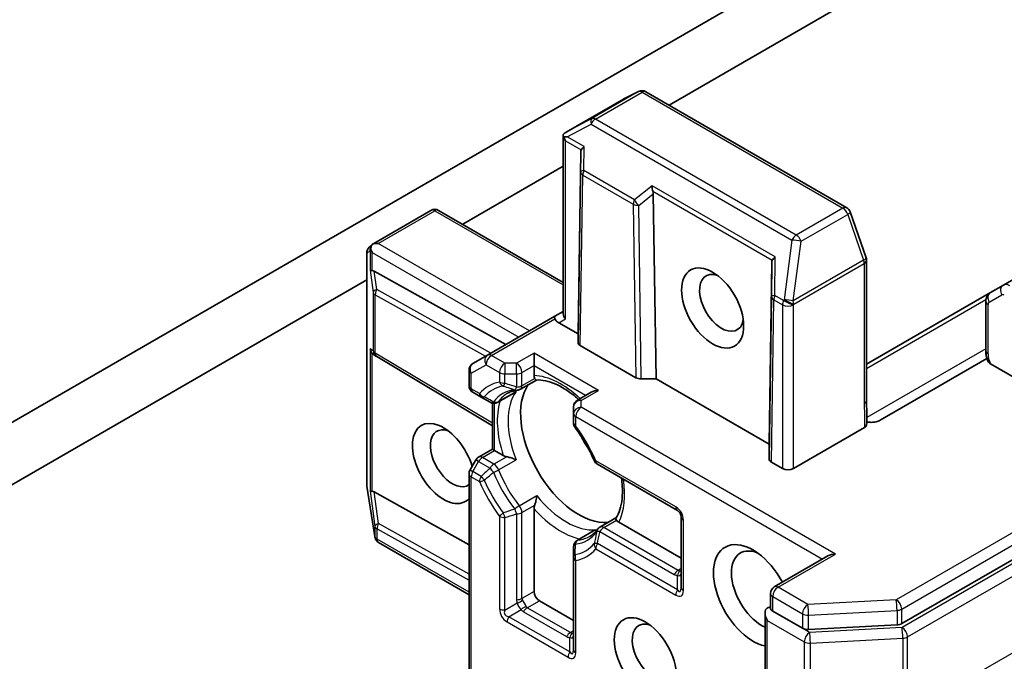
# Model space of a CAD drawing. Units: millimetres. Extents: x -1900 to 6948, y 36 to 1447.
# Drawn here: x -340 to -302, y 329 to 354 of the extents above; entities that cross this region are included whole.
import ezdxf

# ---------------------------------------------------------------- set-up
doc = ezdxf.new("R2010")
doc.units = ezdxf.units.MM
doc.header["$LTSCALE"] = 4.5
doc.layers.add('Visible (ISO)', color=7, linetype='Continuous', lineweight=35)
doc.layers.add('Visible Narrow (ISO)', color=7, linetype='Continuous', lineweight=25)

msp = doc.modelspace()

# ---------------------------------------------------------------- linework, layer by layer
at = {"layer": 'Visible (ISO)'}
for p, q in [((-232.7844, 383.5401), (-301.5859, 343.8175)), ((-305.5909, 330.4825), (-216.5515, 381.8894)), ((-310.0384, 356.0839), (-341.8582, 337.7127)), ((-314.7588, 350.9091), (-305.7189, 356.1282)), ((-315.9579, 351.4458), (-316.5365, 351.1565)), ((-307.7567, 346.8664), (-315.6738, 351.4373)), ((-316.5523, 351.148), (-318.8077, 349.8459)), ((-318.9297, 342.6841), (-318.9297, 349.7323)), ((-318.2387, 349.0634), (-318.3469, 341.8973)), ((-322.8906, 346.2142), (-318.9297, 348.501)), ((-315.3791, 347.4124), (-315.271, 340.1214)), ((-326.3996, 345.4627), (-324.1443, 346.7648)), ((-318.9297, 343.9274), (-323.8443, 346.7648)), ((-306.9972, 344.8975), (-307.6233, 346.7048)), ((-326.5743, 345.3091), (-326.4291, 345.4411)), ((-326.6725, 335.9454), (-326.6725, 345.0872)), ((-310.708, 344.7156), (-310.8162, 337.5494)), ((-306.9807, 339.2743), (-306.9807, 344.7993)), ((-321.1939, 341.4783), (-326.3748, 344.366)), ((-343.9027, 334.0828), (-326.6725, 344.0307)), ((-301.5859, 343.8175), (-302.0859, 343.5288)), ((-302.0859, 343.5288), (-306.9807, 340.7029)), ((-302.2774, 343.1775), (-302.2774, 341.2353)), ((-318.9297, 342.7855), (-319.2575, 342.5963)), ((-319.2575, 342.5963), (-321.9092, 341.0653)), ((-318.3469, 341.8973), (-319.1075, 342.3364)), ((-318.3469, 341.5608), (-318.3469, 341.8973)), ((-326.2898, 341.0078), (-326.3885, 341.0727)), ((-321.9092, 341.0653), (-322.492, 340.7288)), ((-320.0793, 341.142), (-320.0793, 340.6521)), ((-316.066, 340.1721), (-318.259, 341.4383)), ((-321.7228, 338.2796), (-326.2789, 341.001)), ((-302.231, 340.9222), (-306.4393, 338.4926)), ((-300.4924, 339.7948), (-302.0935, 340.7192)), ((-322.642, 339.8554), (-322.642, 340.469)), ((-320.0793, 340.2582), (-320.0793, 340.6521)), ((-320.6192, 339.7162), (-319.9884, 340.0804)), ((-315.271, 340.1214), (-315.8538, 340.1214)), ((-310.8162, 337.5494), (-315.271, 340.1214)), ((-322.492, 339.5956), (-322.1667, 339.4078)), ((-320.8757, 339.5682), (-321.5101, 339.2019)), ((-317.8337, 339.6006), (-318.3736, 339.2888)), ((-322.1667, 339.4078), (-321.8101, 339.2019)), ((-321.7228, 337.3552), (-321.7228, 339.1683)), ((-318.5236, 339.029), (-318.5236, 338.7643)), ((-318.5236, 338.7643), (-318.5236, 338.3887)), ((-307.0603, 338.2074), (-309.8616, 336.5901)), ((-322.2627, 337.0435), (-321.7228, 337.3552)), ((-321.7228, 337.3552), (-321.6349, 337.3045)), ((-321.2938, 337.1075), (-321.6349, 337.3045)), ((-310.8162, 336.968), (-310.8162, 337.5494)), ((-322.3725, 336.9337), (-322.6018, 336.5365)), ((-310.2859, 336.5901), (-310.7283, 336.8455)), ((-317.5847, 336.7624), (-314.431, 334.9416)), ((-322.642, 324.9853), (-322.642, 336.3865)), ((-326.3558, 333.9106), (-326.6689, 335.8987)), ((-326.3748, 335.6704), (-322.642, 333.5897)), ((-320.0793, 331.7523), (-320.0793, 335.004)), ((-317.4828, 334.2838), (-316.8519, 334.648)), ((-314.281, 333.0587), (-316.7435, 334.4804)), ((-314.281, 334.6818), (-314.281, 331.9057)), ((-317.7392, 334.1357), (-318.3736, 333.7695)), ((-326.3456, 333.8644), (-326.3507, 333.8852)), ((-322.642, 331.6199), (-326.2043, 333.6766)), ((-318.5236, 333.5097), (-318.5236, 333.0978)), ((-318.5236, 333.0978), (-318.5236, 329.4562)), ((-308.4999, 333.1503), (-310.6126, 331.9305)), ((-318.5236, 330.6092), (-319.8672, 331.3849)), ((-310.7626, 331.0884), (-310.7626, 331.6707)), ((-310.6748, 330.9766), (-309.5019, 330.2995)), ((-310.9748, 330.9049), (-310.9748, 327.7106)), ((-309.2626, 330.2495), (-305.7759, 330.4325))]:
    msp.add_line(p, q, dxfattribs=at)
for centre, start, end in [((-316.4023, 350.8882), 116.56438, 120), ((-315.8238, 351.1775), 60, 116.56438), ((-323.9943, 346.505), 60, 120), ((-307.9067, 346.6066), 19.10661, 60), ((-326.3725, 345.0872), 132.27186, 180), ((-307.2807, 344.7993), 0, 19.10661), ((-326.125, 341.2585), 236.68879, 239.15004), ((-322.342, 340.469), 120, 180), ((-322.342, 339.8554), 180, 240), ((-320.7692, 339.976), 275.81979, 300), ((-321.6601, 339.4617), 240, 300), ((-318.2236, 339.029), 120, 180), ((-318.2236, 338.3887), 180, 216.84747), ((-322.1127, 336.7837), 120, 150), ((-317.4347, 337.0222), 203.15253, 240), ((-322.342, 336.3865), 150, 180), ((-326.3725, 335.9454), 180, 188.94828), ((-314.581, 334.6818), 0, 60), ((-317.3328, 334.024), 120, 144.18021), ((-326.0595, 333.9573), 188.94828, 193.89789), ((-326.0543, 333.9364), 193.89789, 240), ((-318.2236, 333.5097), 120, 180), ((-310.4626, 331.6707), 120, 180)]:
    msp.add_arc(centre, 0.3, start, end, dxfattribs=at)
for centre, major_axis, ratio, start_param, end_param in [((-318.6457, 349.593), (-0.5017, -0.2781), 0.5227383, 4.7110275, 4.9857543), ((-318.6069, 349.6136), (-0.6126, 0.0107), 0.0782185, 4.9944545, 5.2288856), ((-318.6297, 349.6268), (-0.2121, 0.3674), 0.5773503, 1.1617263, 1.5707963), ((-317.9373, 349.227), (-0.2935, -0.1678), 0.4024987, 5.0848083, 5.7283094), ((-317.9422, 348.6583), (-0.2517, 0.518), 0.3026251, 0.2228992, 0.5400652), ((-315.2563, 347.6791), (0.0244, -0.3429), 0.4900103, 4.5342335, 5.1777346), ((-315.6756, 347.3497), (0.1456, 0.3229), 0.8001954, 5.2423911, 5.5595571), ((-326.2216, 345.219), (-0.4243, 0), 0.5773503, 4.712389, 5.2577076), ((-326.2376, 345.2098), (0.1774, -0.2429), 0.7530193, 3.0608166, 3.3008961), ((-326.2429, 345.205), (0.152, 0.3435), 0.7530193, 1.7256359, 1.9600671), ((-326.2429, 345.2313), (-0.2121, 0.3674), 0.5773503, 1.1617261, 1.5707963), ((-310.4115, 344.3104), (-0.2517, 0.518), 0.3026251, 0.2228992, 0.5400652), ((-310.4066, 344.8792), (-0.2935, -0.1678), 0.4024987, 5.0848083, 5.7283094), ((-326.2429, 344.4318), (0.3, 0.0201), 0.1137262, 3.2758667, 3.9193678), ((-326.1722, 343.9067), (-0.3227, 0.477), 0.3026251, 5.7431201, 6.0602861), ((-312.69, 343.122), (0.6148, -1.0648), 0.5773503, 2.5431851, 6.8815928), ((-318.6297, 342.6123), (-0.2772, 0.16), 0.7174389, 0.3926991, 1.1780972), ((-319.1075, 342.3364), (-0.15, 0.2598), 0.2391463, 0, 0.7853982), ((-318.8954, 342.4589), (-0.3639, 0.0975), 0.5176381, 0.3077399, 1.093138), ((-318.0468, 341.5608), (0.3, 0), 0.5773503, 3.1416673, 3.9271401), ((-326.2429, 341.336), (0.1509, -0.2798), 0.9268026, 4.3271705, 4.9706716), ((-326.1722, 341.2895), (0.3524, -0.0354), 0.8001954, 3.8652209, 4.1340538), ((-315.8538, 340.2946), (-0.3, 0), 0.5773503, 0.7855474, 1.5710202), ((-318.3115, 337.427), (-1.625, 2.8146), 0.5773503, 0.265163, 2.8764297), ((-317.5337, 339.4274), (0.4243, 0), 0.5773503, 1.5707963, 2.3561945), ((-323.6502, 336.7942), (-0.8648, 1.4978), 0.5773503, 4.3177822, 9.6084559), ((-323.2966, 336.9983), (0.6148, -1.0648), 0.5773503, 2.5431851, 6.3503007), ((-317.2155, 338.0597), (-0.85, 1.4722), 0.5773503, 1.40444, 1.7371527), ((-310.5162, 336.968), (0.3, 0), 0.5773503, 3.1416673, 3.9271401), ((-310.0737, 336.7125), (-0.3, 0), 0.5773503, 0.7853982, 2.3561945), ((-326.2429, 335.7361), (0.3, 0.0201), 0.1137262, 3.2758667, 3.9193678), ((-326.1722, 335.211), (-0.3227, 0.477), 0.3026251, 5.7431201, 6.0602861), ((-311.4526, 331.589), (-1.1, 1.9053), 0.5773503, 4.6558752, 8.9515794), ((-311.099, 331.7931), (-0.85, 1.4722), 0.5773503, 5.6357779, 8.7429389), ((-308.1999, 332.9771), (-0.4243, 0), 0.5773503, 4.712389, 5.4977871), ((-319.8672, 331.6298), (0.15, -0.2598), 0.5773503, 3.9269908, 5.4977871), ((-310.6748, 330.7317), (-0.2121, 0.3674), 0.5773503, 0, 1.5707963), ((-310.8869, 330.8542), (0.15, 0.2598), 0.5773503, 0.1595481, 0.7853982), ((-315.3417, 329.3436), (0.6148, -1.0648), 0.5773503, 2.5431851, 6.8815928), ((-309.2898, 330.422), (-0.3, 0), 0.5773503, 0.7853982, 1.6614562), ((-305.8031, 330.605), (-0.3, 0), 0.5773503, 1.6614562, 2.3561945)]:
    msp.add_ellipse(centre, major_axis=major_axis, ratio=ratio, start_param=start_param, end_param=end_param, dxfattribs=at)
for centre, major_axis in [((-313.0436, 342.9179), (0.8648, -1.4978)), ((-315.6952, 329.1395), (-0.8648, 1.4978))]:
    msp.add_ellipse(centre, major_axis=major_axis, ratio=0.5773503, dxfattribs=at)
for points, knots in [([(-318.9087, 349.6606), (-318.9109, 349.6646), (-318.913, 349.6686), (-318.9248, 349.6938), (-318.9297, 349.7145), (-318.9297, 349.7452), (-318.9267, 349.7594), (-318.9211, 349.7705)], [0.381031219, 0.381031219, 0.381031219, 0.381031219, 0.382741903, 0.382741903, 0.391761654, 0.391761654, 0.398553638, 0.398553638, 0.398553638, 0.398553638]), ([(-326.5219, 345.2651), (-326.5207, 345.2717), (-326.5194, 345.2783), (-326.5111, 345.3137), (-326.4979, 345.3474), (-326.4718, 345.3921), (-326.4571, 345.4121), (-326.4417, 345.4285)], [0.250886766, 0.250886766, 0.250886766, 0.250886766, 0.252877969, 0.252877969, 0.261958418, 0.261958418, 0.268388032, 0.268388032, 0.268388032, 0.268388032]), ([(-302.2774, 343.1775), (-302.2774, 343.1996), (-302.2759, 343.2225), (-302.2688, 343.2699), (-302.2632, 343.2944), (-302.2464, 343.3445), (-302.2351, 343.3702), (-302.2051, 343.4209), (-302.1863, 343.4459), (-302.1411, 343.4916), (-302.1147, 343.5122), (-302.0859, 343.5288)], [0, 0, 0, 0, 0.15707963, 0.15707963, 0.31415927, 0.31415927, 0.4712389, 0.4712389, 0.62831853, 0.62831853, 0.78539816, 0.78539816, 0.78539816, 0.78539816]), ([(-302.2006, 340.829), (-302.2103, 340.8555), (-302.2192, 340.8823), (-302.2352, 340.9361), (-302.2423, 340.9631), (-302.2547, 341.0173), (-302.2599, 341.0445), (-302.2685, 341.099), (-302.2718, 341.1263), (-302.2762, 341.1808), (-302.2774, 341.2081), (-302.2774, 341.2353)], [5.79205714, 5.79205714, 5.79205714, 5.79205714, 5.89028277, 5.89028277, 5.9885084, 5.9885084, 6.08673404, 6.08673404, 6.18495967, 6.18495967, 6.28318531, 6.28318531, 6.28318531, 6.28318531]), ([(-302.0935, 340.7192), (-302.1255, 340.7377), (-302.1574, 340.7631), (-302.1864, 340.7994), (-302.1948, 340.8142), (-302.2003, 340.829)], [0.057419138, 0.057419138, 0.057419138, 0.057419138, 0.070994747, 0.070994747, 0.078226275, 0.078226275, 0.078226275, 0.078226275]), ([(-320.0539, 340.1441), (-320.0569, 340.1495), (-320.0596, 340.1551), (-320.0727, 340.1866), (-320.0793, 340.2236), (-320.0793, 340.2582)], [0.125076059, 0.125076059, 0.125076059, 0.125076059, 0.127814785, 0.127814785, 0.140513066, 0.140513066, 0.140513066, 0.140513066]), ([(-319.9924, 340.0802), (-319.9966, 340.08), (-320.0013, 340.0814), (-320.0178, 340.091), (-320.0307, 340.1057), (-320.0475, 340.1328), (-320.0507, 340.1382), (-320.0539, 340.1441)], [0.015501113, 0.015501113, 0.015501113, 0.015501113, 0.023175232, 0.023175232, 0.04048552, 0.04048552, 0.044385084, 0.044385084, 0.044385084, 0.044385084]), ([(-319.9924, 340.0802), (-319.8798, 340.0861), (-319.7572, 340.0762), (-319.4963, 340.021), (-319.358, 339.9757), (-319.0727, 339.8489), (-318.9257, 339.7674), (-318.6306, 339.5705), (-318.4825, 339.4552), (-318.3339, 339.3219), (-318.3305, 339.3188), (-318.3271, 339.3157)], [1.07169869, 1.07169869, 1.07169869, 1.07169869, 1.26396064, 1.26396064, 1.45622259, 1.45622259, 1.64848453, 1.64848453, 1.84074648, 1.84074648, 1.84527463, 1.84527463, 1.84527463, 1.84527463]), ([(-321.1214, 339.5574), (-321.099, 339.5704), (-321.0761, 339.5823), (-321.0289, 339.6043), (-321.0047, 339.6143), (-320.9551, 339.6323), (-320.9297, 339.6404), (-320.8775, 339.6545), (-320.8507, 339.6606), (-320.7958, 339.6706), (-320.7676, 339.6746), (-320.7388, 339.6776)], [0.78539816, 0.78539816, 0.78539816, 0.78539816, 0.83612785, 0.83612785, 0.88685753, 0.88685753, 0.93758722, 0.93758722, 0.9883169, 0.9883169, 1.03904659, 1.03904659, 1.03904659, 1.03904659]), ([(-320.8757, 339.5682), (-320.8459, 339.5854), (-320.817, 339.6055), (-320.789, 339.6288), (-320.7881, 339.6296), (-320.7873, 339.6303)], [0.1012443087, 0.1012443087, 0.1012443087, 0.1012443087, 0.109993893, 0.109993893, 0.1102699567, 0.1102699567, 0.1102699567, 0.1102699567]), ([(-306.9807, 339.2743), (-306.9807, 339.2178), (-306.9789, 339.1604), (-306.974, 339.0421), (-306.9708, 338.9811), (-306.9656, 338.8548), (-306.9636, 338.7896), (-306.9623, 338.657), (-306.963, 338.5897), (-306.9667, 338.4562), (-306.9695, 338.39), (-306.9724, 338.3257)], [0, 0, 0, 0, 0.02305156, 0.02305156, 0.04610312, 0.04610312, 0.06915468, 0.06915468, 0.09220624, 0.09220624, 0.11525781, 0.11525781, 0.11525781, 0.11525781]), ([(-306.6973, 338.417), (-306.7306, 338.4138), (-306.7644, 338.4125), (-306.8504, 338.4137), (-306.9135, 338.4207), (-306.9678, 338.4318)], [-0.123721287, -0.123721287, -0.123721287, -0.123721287, -0.114425932, -0.114425932, -0.097912632, -0.097912632, -0.097912632, -0.097912632]), ([(-306.6973, 338.417), (-306.6627, 338.4203), (-306.6287, 338.4259), (-306.5426, 338.4453), (-306.4819, 338.468), (-306.4393, 338.4926)], [0.123721287, 0.123721287, 0.123721287, 0.123721287, 0.133369726, 0.133369726, 0.151444025, 0.151444025, 0.151444025, 0.151444025]), ([(-317.7106, 336.9042), (-317.7497, 336.9958), (-317.7914, 337.087), (-317.8793, 337.268), (-317.9256, 337.3578), (-318.0226, 337.5353), (-318.0732, 337.623), (-318.1785, 337.7957), (-318.2331, 337.8807), (-318.3458, 338.0474), (-318.404, 338.1291), (-318.4637, 338.2088)], [3.72192429, 3.72192429, 3.72192429, 3.72192429, 3.8039509, 3.8039509, 3.88597751, 3.88597751, 3.96800412, 3.96800412, 4.05003073, 4.05003073, 4.13205734, 4.13205734, 4.13205734, 4.13205734]), ([(-306.9724, 338.3257), (-306.9728, 338.3148), (-306.9751, 338.3039), (-306.9852, 338.277), (-306.9953, 338.2614), (-307.0228, 338.2324), (-307.0401, 338.2191), (-307.0603, 338.2074)], [0.029454785, 0.029454785, 0.029454785, 0.029454785, 0.035145835, 0.035145835, 0.043752672, 0.043752672, 0.05234509, 0.05234509, 0.05234509, 0.05234509]), ([(-321.1569, 337.0578), (-321.166, 337.0596), (-321.1749, 337.0617), (-321.222, 337.0736), (-321.2638, 337.0902), (-321.2938, 337.1075)], [0.125076059, 0.125076059, 0.125076059, 0.125076059, 0.127814785, 0.127814785, 0.140513066, 0.140513066, 0.140513066, 0.140513066]), ([(-320.7873, 336.9393), (-320.7881, 336.9397), (-320.789, 336.94), (-320.8487, 336.9663), (-320.9154, 336.9908), (-321.0326, 337.0277), (-321.0816, 337.0411), (-321.1369, 337.0536), (-321.1469, 337.0558), (-321.1569, 337.0578)], [-0.000337696, -0.000337696, -0.000337696, -0.000337696, 0, 0, 0.023175232, 0.023175232, 0.04048552, 0.04048552, 0.044385084, 0.044385084, 0.044385084, 0.044385084]), ([(-316.6373, 336.2154), (-316.6212, 336.1084), (-316.6098, 336.0036), (-316.5917, 335.7248), (-316.5946, 335.5568), (-316.6275, 335.2463), (-316.6574, 335.1039), (-316.7401, 334.8503), (-316.7928, 334.7392), (-316.8541, 334.6447)], [2.95329724, 2.95329724, 2.95329724, 2.95329724, 3.06390445, 3.06390445, 3.25616639, 3.25616639, 3.44842834, 3.44842834, 3.64069029, 3.64069029, 3.64069029, 3.64069029]), ([(-320.0539, 335.1474), (-320.0507, 335.157), (-320.0475, 335.1668), (-320.0307, 335.2209), (-320.0178, 335.2701), (-319.9911, 335.39), (-319.9791, 335.46), (-319.9719, 335.5249), (-319.9718, 335.5258), (-319.9717, 335.5267)], [0.073709419, 0.073709419, 0.073709419, 0.073709419, 0.076897284, 0.076897284, 0.091048315, 0.091048315, 0.109993893, 0.109993893, 0.110269957, 0.110269957, 0.110269957, 0.110269957]), ([(-320.0793, 335.004), (-320.0793, 335.0385), (-320.0727, 335.0831), (-320.0596, 335.1299), (-320.0569, 335.1385), (-320.0539, 335.1474)], [0.046570546, 0.046570546, 0.046570546, 0.046570546, 0.059268827, 0.059268827, 0.062007553, 0.062007553, 0.062007553, 0.062007553]), ([(-316.8296, 334.5595), (-316.8331, 334.5652), (-316.8362, 334.5706), (-316.8512, 334.5987), (-316.8575, 334.6173), (-316.8576, 334.6363), (-316.8565, 334.6411), (-316.8541, 334.6447)], [0.073709419, 0.073709419, 0.073709419, 0.073709419, 0.076897284, 0.076897284, 0.091048315, 0.091048315, 0.097321849, 0.097321849, 0.097321849, 0.097321849]), ([(-316.7435, 334.4804), (-316.7734, 334.4977), (-316.8022, 334.5219), (-316.8229, 334.5491), (-316.8264, 334.5542), (-316.8296, 334.5595)], [0.046570546, 0.046570546, 0.046570546, 0.046570546, 0.059268827, 0.059268827, 0.062007553, 0.062007553, 0.062007553, 0.062007553]), ([(-317.5761, 334.1996), (-317.593, 334.1761), (-317.6106, 334.1537), (-317.6467, 334.1112), (-317.6654, 334.091), (-317.7037, 334.0529), (-317.7234, 334.0348), (-317.7639, 334.0009), (-317.7846, 333.985), (-317.8272, 333.9551), (-317.849, 333.9412), (-317.8714, 333.9283)], [3.67334239, 3.67334239, 3.67334239, 3.67334239, 3.72407208, 3.72407208, 3.77480176, 3.77480176, 3.82553145, 3.82553145, 3.87626113, 3.87626113, 3.92699082, 3.92699082, 3.92699082, 3.92699082]), ([(-317.6413, 334.1812), (-317.6423, 334.1809), (-317.6434, 334.1805), (-317.6776, 334.1679), (-317.7095, 334.1529), (-317.7392, 334.1357)], [-0.000337696, -0.000337696, -0.000337696, -0.000337696, 0, 0, 0.010702954, 0.010702954, 0.010702954, 0.010702954]), ([(-310.6748, 330.9766), (-310.7016, 330.9921), (-310.7248, 331.012), (-310.7553, 331.0528), (-310.7626, 331.0735), (-310.7626, 331.0884)], [0.185147228, 0.185147228, 0.185147228, 0.185147228, 0.196528423, 0.196528423, 0.207909617, 0.207909617, 0.207909617, 0.207909617])]:
    msp.add_open_spline(points, degree=3, knots=knots, dxfattribs=at)
at = {"layer": 'Visible Narrow (ISO)'}
for p, q in [((-216.7637, 382.8284), (-305.8031, 331.4215)), ((-305.5909, 331.0541), (-216.5515, 382.461)), ((-216.2821, 381.8817), (-305.5775, 330.327)), ((-305.3654, 329.9595), (-216.07, 381.5143)), ((-216.07, 378.4932), (-305.3654, 326.9385)), ((-318.7904, 349.8557), (-316.547, 351.1509)), ((-315.9685, 351.4401), (-317.807, 350.3787)), ((-317.6622, 350.361), (-315.8238, 351.4224)), ((-316.547, 351.1509), (-315.9685, 351.4401)), ((-315.8238, 351.4224), (-307.9067, 346.8515)), ((-317.807, 350.3787), (-318.7904, 349.8557)), ((-318.7766, 349.6626), (-317.8319, 350.165)), ((-317.8319, 350.165), (-309.9149, 345.5941)), ((-309.7452, 345.7901), (-317.6622, 350.361)), ((-318.107, 349.276), (-318.7766, 349.6626)), ((-318.8418, 342.4898), (-318.8418, 349.5043)), ((-318.8418, 349.5043), (-318.2224, 349.1466)), ((-318.1151, 348.3281), (-318.107, 349.276)), ((-318.2387, 349.0634), (-318.2454, 348.2821)), ((-318.2454, 348.2821), (-318.3469, 341.5608)), ((-318.259, 341.4383), (-318.1576, 348.1567)), ((-318.1576, 348.1567), (-316.1674, 347.0076)), ((-316.1249, 347.1791), (-318.1151, 348.3281)), ((-315.426, 347.7281), (-316.1249, 347.1791)), ((-310.5763, 344.9282), (-315.426, 347.7281)), ((-315.9552, 346.9599), (-315.3791, 347.4124)), ((-315.3955, 347.5145), (-310.6917, 344.7988)), ((-316.1674, 347.0076), (-316.066, 340.1721)), ((-315.8538, 340.1214), (-315.9552, 346.9599)), ((-326.2216, 345.464), (-323.9943, 346.75)), ((-323.9943, 346.75), (-318.9297, 343.826)), ((-307.9067, 346.8515), (-309.7452, 345.7901)), ((-309.5555, 345.5451), (-307.717, 346.6066)), ((-307.717, 346.6066), (-307.0909, 344.7993)), ((-320.2561, 342.0198), (-326.2216, 345.464)), ((-309.9149, 345.5941), (-310.228, 343.2446)), ((-309.8685, 343.1956), (-309.5555, 345.5451)), ((-326.6695, 345.0627), (-326.5399, 345.1805)), ((-326.6695, 335.9209), (-326.6695, 345.0627)), ((-326.5399, 345.1805), (-326.5399, 344.4073)), ((-326.455, 344.3935), (-326.455, 345.1088)), ((-326.455, 345.1088), (-320.6803, 341.7748)), ((-310.708, 344.7156), (-310.7196, 343.3656)), ((-310.5893, 343.4116), (-310.5763, 344.9282)), ((-307.0909, 344.7993), (-309.8685, 343.1956)), ((-309.8461, 343.0731), (-307.0685, 344.6768)), ((-307.0685, 344.6768), (-307.0685, 339.1518)), ((-326.5399, 344.4073), (-326.422, 343.5321)), ((-326.2776, 343.6447), (-326.3748, 344.366)), ((-326.422, 343.5321), (-326.422, 341.234)), ((-326.3372, 343.4342), (-321.9967, 341.0148)), ((-326.3372, 341.1361), (-326.3372, 343.4342)), ((-321.7819, 341.1388), (-326.2776, 343.6447)), ((-310.2434, 343.2118), (-310.5893, 343.4116)), ((-302.1481, 343.1465), (-301.6481, 343.4352)), ((-310.7196, 343.3656), (-310.8162, 336.968)), ((-310.7283, 336.8455), (-310.6318, 343.2401)), ((-310.6318, 343.2401), (-310.2859, 343.0404)), ((-310.2859, 343.0404), (-310.2859, 336.5901)), ((-310.228, 343.2446), (-310.2434, 343.2118)), ((-309.8616, 343.0404), (-309.8461, 343.0731)), ((-309.8616, 336.5901), (-309.8616, 343.0404)), ((-306.9807, 340.5337), (-302.2713, 343.2527)), ((-302.1895, 341.1128), (-302.1895, 343.055)), ((-321.7592, 341.0505), (-319.2575, 342.4948)), ((-319.1075, 342.3364), (-318.8418, 342.4898)), ((-326.422, 341.234), (-326.5399, 341.3115)), ((-326.5399, 341.3115), (-326.5399, 335.7116)), ((-326.455, 335.6978), (-326.455, 341.1293)), ((-321.7228, 338.3799), (-326.3372, 341.1361)), ((-320.0793, 341.142), (-320.7692, 340.7437)), ((-317.5337, 339.6723), (-320.0793, 341.142)), ((-302.2774, 341.307), (-306.9632, 338.6016)), ((-322.5542, 340.3465), (-321.9713, 340.683)), ((-321.9713, 340.683), (-321.4399, 340.3763)), ((-321.2278, 340.7437), (-321.7592, 341.0505)), ((-320.7692, 340.7437), (-321.2278, 340.7437)), ((-321.2278, 340.7437), (-321.2278, 340.3255)), ((-320.7692, 340.3255), (-320.7692, 340.7437)), ((-322.5542, 339.733), (-322.5542, 340.3465)), ((-321.4399, 340.3763), (-321.4399, 340.0006)), ((-321.2278, 340.3255), (-320.7692, 340.3255)), ((-321.2278, 339.9499), (-321.2278, 340.3255)), ((-320.7692, 340.3255), (-320.7692, 339.8028)), ((-320.5571, 340.3763), (-320.0793, 340.6521)), ((-320.5571, 339.8535), (-320.5571, 340.3763)), ((-320.0793, 340.6521), (-318.0458, 339.4781)), ((-320.0539, 340.1441), (-320.5571, 339.8535)), ((-322.2289, 339.5452), (-322.5542, 339.733)), ((-320.7873, 339.6303), (-321.4772, 339.2319)), ((-318.2236, 339.274), (-317.5337, 339.6723)), ((-321.6349, 337.3045), (-321.6349, 339.1628)), ((-318.2236, 339.0092), (-318.2236, 339.274)), ((-308.1999, 333.222), (-318.2236, 339.0092)), ((-318.4358, 338.2662), (-318.4358, 338.6418)), ((-318.4358, 338.6418), (-308.712, 333.0278)), ((-322.1127, 337.0286), (-321.6349, 337.3045)), ((-322.492, 336.4731), (-322.2627, 336.8703)), ((-322.2627, 336.8703), (-322.3725, 336.9337)), ((-322.2627, 336.8703), (-321.8101, 336.6089)), ((-321.6601, 336.7673), (-322.1127, 337.0286)), ((-321.1569, 337.0578), (-321.6601, 336.7673)), ((-321.4772, 336.541), (-320.7873, 336.9393)), ((-314.4931, 335.0789), (-317.6469, 336.8997)), ((-322.6018, 336.5365), (-322.492, 336.4731)), ((-322.1667, 336.2853), (-322.492, 336.4731)), ((-322.5542, 324.9346), (-322.5542, 336.2641)), ((-322.5542, 336.2641), (-322.2289, 336.0762)), ((-326.3565, 333.9328), (-326.6695, 335.9209)), ((-326.5399, 335.7116), (-326.3513, 334.3114)), ((-326.2069, 334.424), (-326.3748, 335.6704)), ((-320.6617, 335.1284), (-319.9717, 335.5267)), ((-320.5571, 334.8569), (-320.0539, 335.1474)), ((-320.5571, 331.4764), (-320.5571, 334.8569)), ((-321.4399, 334.7098), (-321.4399, 331.0682)), ((-321.2278, 331.0175), (-321.2278, 334.6591)), ((-320.7692, 334.8062), (-320.7692, 331.4257)), ((-317.3328, 334.2689), (-316.8296, 334.5595)), ((-314.1931, 331.7832), (-314.1931, 334.5593)), ((-326.3513, 334.3114), (-326.3513, 333.9119)), ((-326.2665, 333.814), (-326.2665, 334.2134)), ((-326.2665, 334.2134), (-322.642, 332.1931)), ((-322.642, 332.4369), (-326.2069, 334.424)), ((-317.6413, 334.1812), (-318.3312, 333.7829)), ((-317.4828, 334.1106), (-314.5553, 332.4204)), ((-314.4053, 332.5787), (-317.3328, 334.2689)), ((-326.3513, 333.9119), (-326.3565, 333.9328)), ((-322.642, 331.7214), (-326.2665, 333.814)), ((-317.6469, 333.4308), (-314.4931, 331.61)), ((-314.431, 331.8191), (-317.5847, 333.6399)), ((-318.4358, 329.3337), (-318.4358, 332.9753)), ((-310.4626, 331.9156), (-308.1999, 333.222)), ((-314.281, 332.6505), (-314.4053, 332.5787)), ((-314.431, 331.8191), (-314.431, 332.382)), ((-320.0793, 331.7523), (-320.5571, 331.4764)), ((-309.2898, 331.2385), (-310.4626, 331.9156)), ((-320.345, 331.109), (-319.8672, 331.3849)), ((-310.6748, 330.9766), (-310.6748, 331.5482)), ((-310.6748, 331.5482), (-309.5019, 330.871)), ((-305.8031, 331.4215), (-309.2898, 331.2385)), ((-321.2278, 331.0175), (-320.7403, 331.2989)), ((-321.0778, 330.7577), (-320.5903, 331.0391)), ((-318.6479, 330.1292), (-320.345, 331.109)), ((-309.2626, 330.821), (-305.7759, 331.004)), ((-305.7759, 331.004), (-305.7759, 330.4325)), ((-305.5909, 330.4825), (-305.5909, 331.0541)), ((-318.6736, 329.3696), (-321.0778, 330.7577)), ((-320.495, 330.9507), (-318.7979, 329.9709)), ((-310.8869, 327.5882), (-310.8869, 330.6092)), ((-310.8869, 330.6092), (-309.4306, 329.7684)), ((-309.5019, 330.871), (-309.5019, 330.2995)), ((-309.2626, 330.2495), (-309.2626, 330.821)), ((-321.1399, 330.5486), (-318.7358, 329.1605)), ((-318.5236, 330.201), (-318.6479, 330.1292)), ((-309.2185, 330.1359), (-309.5019, 330.2995)), ((-305.5775, 330.327), (-309.2185, 330.1359)), ((-318.6736, 329.3696), (-318.6736, 329.9325)), ((-309.1913, 329.7184), (-305.5503, 329.9095)), ((-305.5503, 329.9095), (-305.5503, 326.8885)), ((-305.3654, 326.9385), (-305.3654, 329.9595)), ((-309.4306, 329.7684), (-309.4306, 326.7474)), ((-309.1913, 326.6974), (-309.1913, 329.7184))]:
    msp.add_line(p, q, dxfattribs=at)
for centre, start, end in [((-314.7931, 334.5593), 0, 60), ((-320.8399, 331.0682), 180, 240)]:
    msp.add_arc(centre, 0.6, start, end, dxfattribs=at)
for centre, major_axis, ratio, start_param, end_param in [((-316.4023, 350.8882), (-0.15, 0.2598), 0.5773503, 6.248538, 6.2831853), ((-316.4023, 350.8882), (-0.1342, 0.2683), 0.8160066, 0, 0.0489497), ((-315.8238, 351.1775), (-0.15, 0.2598), 0.5773503, 5.4977871, 6.248538), ((-315.8238, 351.1775), (-0.1342, 0.2683), 0.8160066, 0, 0.0489497), ((-315.8238, 351.1775), (0.15, 0.2598), 0.5773503, 0, 0.7853982), ((-317.6622, 350.116), (-0.1409, 0.2649), 0.4634701, 0.0319243, 1.1485623), ((-317.6622, 350.116), (-0.15, 0.2598), 0.5773503, 5.4977871, 6.248538), ((-317.6622, 350.116), (-0.15, -0.2598), 0.5773503, 3.9269908, 4.854286), ((-317.9454, 348.2791), (-0.3, 0.0026), 0.1923491, 5.3153305, 6.2759975), ((-317.9454, 348.2791), (-0.3, 0.0045), 0.5872385, 0.0087144, 0.7941872), ((-317.9454, 348.2791), (0.15, 0.2598), 0.5773503, 1.7126934, 2.3561945), ((-315.9552, 347.1301), (-0.15, -0.2598), 0.5773503, 4.854286, 5.4977871), ((-315.9552, 347.1301), (0.3, 0.0045), 0.5672897, 3.9185003, 4.7039731), ((-315.9552, 347.1301), (-0.1853, 0.2359), 0.3915833, 1.0725883, 2.0332554), ((-307.9067, 346.6066), (0.15, 0.2598), 0.5773503, 0, 0.7853982), ((-323.9943, 346.505), (-0.15, 0.2598), 0.5773503, 5.4977871, 6.2831853), ((-323.9943, 346.505), (0.15, 0.2598), 0.5773503, 0, 0.7853982), ((-307.9067, 346.6066), (0.15, -0.2598), 0.5773503, 1.2490458, 2.3561945), ((-307.9067, 346.6066), (0.2835, 0.0982), 0.2581989, 5.3529113, 6.2831853), ((-309.7452, 345.5451), (-0.15, -0.2598), 0.5773503, 3.9269908, 4.854286), ((-309.7452, 345.5451), (-0.15, 0.2598), 0.5773503, 4.3906384, 5.4977871), ((-309.7452, 345.5451), (0.2974, -0.0396), 0.1072113, 0.8932084, 2.1923476), ((-326.3725, 345.0872), (-0.2018, 0.222), 0.9894189, 0, 0.9204386), ((-326.3725, 345.0872), (-0.3, 0), 0.5773503, 0, 0.1418971), ((-307.2807, 344.7993), (0.2835, 0.0982), 0.2581989, 5.3529113, 6.2831853), ((-307.2807, 344.7993), (0.15, -0.2598), 0.5773503, 0.7853982, 1.2490458), ((-307.2807, 344.7993), (0.3, 0), 0.5773503, 5.4977871, 6.2831853), ((-301.4359, 343.5577), (-0.15, 0.2598), 0.8164966, 0, 1.5707963), ((-301.3359, 343.3845), (-0.25, 0.433), 0.5773503, 5.4977871, 6.2831853), ((-326.125, 343.5566), (-0.2973, -0.04), 0.4053533, 5.1958672, 6.1565343), ((-326.125, 343.5566), (-0.3, 0), 0.5773503, 0.1418971, 0.7853982), ((-326.125, 343.5566), (0.1461, 0.262), 0.5872385, 1.5619326, 2.3474054), ((-310.4196, 343.3626), (-0.3, 0.0026), 0.1923491, 5.3153305, 6.2759975), ((-310.4196, 343.3626), (0.15, 0.2598), 0.5773503, 1.7126934, 2.3561945), ((-301.9359, 343.269), (-0.15, 0.2598), 0.8164966, 0, 1.5707963), ((-301.5481, 343.262), (-0.1, 0.1732), 0.5773503, 5.4977871, 6.2831853), ((-310.4196, 343.3626), (-0.3, 0.0045), 0.5872385, 0.0087144, 0.7941872), ((-310.0737, 343.1628), (-0.15, -0.2598), 0.5773503, 4.854286, 5.4977871), ((-310.0737, 343.1628), (0.3, 0), 0.5773503, 3.9269908, 5.4977871), ((-310.0737, 343.1628), (0.2713, -0.1281), 0.1154701, 4.0921395, 5.6629358), ((-310.0582, 343.1956), (-0.2974, 0.0396), 0.1072113, 4.034801, 5.3339402), ((-310.0582, 343.1956), (-0.2713, 0.1281), 0.1154701, 0.9505468, 2.5213432), ((-310.0582, 343.1956), (-0.15, 0.2598), 0.5773503, 3.9269908, 4.3906384), ((-301.9774, 343.1775), (-0.3, 0), 0.5773503, 0, 0.7853982), ((-302.0481, 342.9733), (-0.1, 0.1732), 0.5773503, 0, 0.7853982), ((-326.125, 341.2585), (-0.3, 0), 0.5773503, 0.1418971, 0.7853982), ((-326.125, 341.2585), (-0.1648, -0.2507), 0.9892858, 5.3708513, 6.2831853), ((-326.125, 341.2585), (-0.1538, -0.2576), 0.5672897, 5.5062777, 6.2831853), ((-321.7592, 340.8055), (-0.15, 0.2598), 0.8164966, 0, 1.5707963), ((-321.7592, 340.8055), (-0.15, 0.2598), 0.5773503, 5.4977871, 6.2831853), ((-301.9774, 341.2353), (-0.3, 0), 0.5773503, 0, 0.7853982), ((-301.6945, 340.827), (-0.35, 0.6062), 0.5773503, 0.7853982, 1.4186059), ((-322.342, 340.469), (-0.15, 0.2598), 0.8164966, 0, 1.5707963), ((-321.7592, 340.8055), (-0.15, -0.2598), 0.5773503, 3.9269908, 5.4977871), ((-321.2278, 340.4987), (0.15, 0.2598), 0.5773503, 0.7853982, 2.3561945), ((-320.7692, 340.4987), (-0.15, 0.2598), 0.5773503, 3.9269908, 5.4977871), ((-322.342, 340.469), (-0.3, 0), 0.5773503, 0, 0.7853982), ((-321.2278, 340.4987), (-0.3, 0), 0.5773503, 0.7853982, 1.5707963), ((-320.7692, 340.4987), (0.3, 0), 0.5773503, 4.712389, 5.4977871), ((-319.9379, 336.488), (-1.9371, 3.3552), 0.5773503, 6.0781188, 6.4882518), ((-321.2278, 340.1231), (0.3, 0), 0.5773503, 3.9269908, 4.712389), ((-321.2278, 340.1231), (-0.0531, 0.2953), 0.7993889, 1.851189, 2.6365872), ((-321.2278, 340.1231), (-0.0893, -0.2864), 0.2059935, 0.3016037, 0.9870278), ((-319.0186, 337.0187), (-1.775, 3.0744), 0.5773503, 5.1937191, 5.9340278), ((-322.342, 339.8554), (-0.3, 0), 0.5773503, 0, 0.7853982), ((-322.342, 339.8554), (-0.15, -0.2598), 0.5773503, 5.4977871, 6.2831853), ((-322.0167, 339.6676), (0.2292, -0.1936), 0.7993889, 4.4319963, 5.2173944), ((-322.0167, 339.6676), (-0.15, -0.2598), 0.5773503, 5.4977871, 6.2831853), ((-319.8757, 336.5239), (-1.8311, 3.1715), 0.5773503, 6.0781188, 6.4882518), ((-319.6464, 336.6562), (-1.6689, 2.8907), 0.5773503, 6.0295369, 6.5368337), ((-319.4964, 336.7428), (-1.625, 2.8146), 0.5773503, 0, 0.2536484), ((-318.8065, 337.1412), (-1.625, 2.8146), 0.5773503, 0.2536484, 1.3171479), ((-320.7692, 339.976), (-0.0941, -0.2849), 0.216458, 0.2731492, 0.9905438), ((-320.7692, 339.976), (0.0304, -0.2985), 0.7903714, 5.8388018, 6.2831853), ((-320.7692, 339.976), (0.3, 0), 0.5773503, 4.712389, 5.4977872), ((-320.7692, 339.976), (0.15, -0.2598), 0.5773503, 0, 0.7853982), ((-322.0167, 339.6676), (-0.15, -0.2598), 0.5567646, 0, 0.6854241), ((-321.6601, 339.4617), (-0.15, -0.2598), 0.5404822, 0, 0.7173946), ((-321.6601, 339.4617), (0.2433, -0.1756), 0.7903714, 5.1567725, 5.9421705), ((-319.0186, 337.0187), (1.775, -3.0744), 0.5773503, 3.6291148, 4.3632315), ((-321.6601, 339.4617), (0.15, -0.2598), 0.5773503, 0, 0.2536484), ((-318.2236, 339.029), (-0.3, 0), 0.8164966, 4.712389, 6.2831853), ((-318.2236, 339.029), (-0.15, 0.2598), 0.5773503, 5.4977871, 6.2831853), ((-307.2807, 339.2743), (0.3, 0), 0.5773503, 5.4977871, 6.2831853), ((-318.2236, 338.7643), (-0.3, 0), 0.8164966, 4.712389, 6.2831853), ((-318.2236, 338.7643), (-0.3, 0), 0.5773503, 0, 0.7853982), ((-318.2236, 338.7643), (-0.15, -0.2598), 0.5773503, 3.9269908, 5.4977871), ((-318.2236, 338.3887), (-0.3, 0), 0.5773503, 0, 0.7853982), ((-318.2236, 338.3887), (-0.2401, -0.1799), 0.1662651, 5.6576889, 6.2831853), ((-319.9379, 336.488), (-1.9371, 3.3552), 0.5773503, 4.5073225, 4.9174555), ((-322.1127, 336.7837), (-0.15, 0.2598), 0.5773503, 5.4977871, 6.2831853), ((-322.1127, 336.7837), (0.15, 0.2598), 0.5773503, 0.7853982, 1.5707963), ((-317.4347, 337.0222), (-0.2758, -0.118), 0.1662651, 0, 0.6254964), ((-317.4347, 337.0222), (-0.15, -0.2598), 0.5773503, 5.4977871, 6.2831853), ((-322.342, 336.3865), (-0.15, -0.2598), 0.5773503, 4.712389, 5.4977871), ((-321.6601, 336.5223), (0.15, 0.2598), 0.5773503, 0.7853983, 1.5707966), ((-321.6601, 336.5223), (0.1997, -0.2239), 0.216458, 4.1321364, 4.849531), ((-321.6601, 336.5223), (0.2791, 0.1099), 0.2048895, 4.5578814, 5.3432796), ((-319.6464, 336.6562), (1.6689, -2.8907), 0.5773503, 4.4587406, 4.9660374), ((-321.6601, 336.5223), (-0.15, 0.2598), 0.5773503, 4.4587406, 5.4977871), ((-319.4964, 336.7428), (-1.625, 2.8146), 0.5773503, 1.3171479, 1.8244448), ((-322.342, 336.3865), (-0.3, 0), 0.5773503, 0, 0.7853982), ((-322.0167, 336.1987), (0.15, 0.2598), 0.5773503, 1.5707963, 2.3561945), ((-322.0167, 336.1987), (-0.2758, -0.118), 0.1662651, 0.6254964, 1.4108946), ((-319.9379, 336.488), (1.9371, -3.3552), 0.5773503, 4.5073225, 4.9174555), ((-322.0167, 336.1987), (-0.2034, 0.2205), 0.2059935, 0.9870278, 1.6724519), ((-319.8757, 336.5239), (-1.8311, 3.1715), 0.5773503, 1.3657298, 1.7758628), ((-319.0186, 337.0187), (1.775, -3.0744), 0.5773503, 0.3491575, 0.9838819), ((-326.3725, 335.9454), (-0.3, 0), 0.5773503, 0, 0.1418971), ((-326.3725, 335.9454), (-0.2963, -0.0467), 0.5360563, 6.1459718, 6.2831853), ((-318.8065, 337.1412), (1.625, -2.8146), 0.5773503, 4.9660374, 6.0295369), ((-320.7692, 334.9794), (0.2347, 0.1868), 0.2048895, 0.9399057, 1.7253039), ((-320.7692, 334.9794), (0.0941, -0.2849), 0.216458, 4.5752469, 5.2926415), ((-320.7692, 334.9794), (0.3, 0), 0.5773503, 4.712389, 5.4977871), ((-320.7692, 334.9794), (-0.15, 0.2598), 0.5773503, 3.9269908, 4.9660374), ((-319.0186, 337.0187), (1.775, -3.0744), 0.5773503, 5.0615465, 5.7956632), ((-314.281, 335.2014), (-0.15, -0.2598), 0.5773503, 5.4977871, 6.2831853), ((-321.2278, 334.8323), (0.2401, 0.1799), 0.1662651, 1.7306981, 2.5160962), ((-321.2278, 334.8323), (-0.3, 0), 0.5773503, 0.7853982, 1.5707963), ((-321.2278, 334.8323), (-0.0893, 0.2864), 0.2059935, 1.4691407, 2.1545648), ((-313.981, 334.6818), (-0.3, 0), 0.5773503, 0, 0.7853982), ((-326.0543, 334.3359), (-0.2973, -0.04), 0.4053533, 5.1958672, 6.1565343), ((-326.0543, 334.3359), (-0.3, 0), 0.5773503, 0.1418971, 0.7853982), ((-326.0543, 334.3359), (0.1461, 0.262), 0.5872385, 1.5619326, 2.3474054), ((-319.6464, 336.6562), (1.6689, -2.8907), 0.5773503, 6.0295369, 6.5368337), ((-317.3328, 334.024), (-0.2433, 0.1756), 0.7903714, 0, 0.4443835), ((-317.3328, 334.024), (-0.2937, 0.061), 0.216458, 5.2926415, 6.0100361), ((-317.3328, 334.024), (-0.15, 0.2598), 0.5773503, 5.4977871, 6.2831853), ((-317.3328, 334.024), (0.15, 0.2598), 0.5773503, 0.7853982, 1.5707963), ((-326.0595, 333.9573), (-0.2963, -0.0467), 0.5360563, 6.1459718, 6.2831853), ((-326.0595, 333.9573), (-0.2912, -0.0721), 0.8082904, 6.0857897, 6.2831853), ((-326.0543, 333.9364), (-0.2912, -0.0721), 0.8082904, 6.0857897, 6.2831853), ((-326.0543, 333.9364), (-0.3, 0), 0.5773503, 0.1418971, 0.7853982), ((-326.0543, 333.9364), (-0.15, -0.2598), 0.5773503, 5.4977871, 6.2831853), ((-318.2236, 333.5097), (-0.0304, 0.2985), 0.7903714, 0.3410147, 1.1264129), ((-318.2236, 333.5097), (-0.15, 0.2598), 0.5773503, 6.0295369, 6.2831853), ((-319.4964, 336.7428), (1.625, -2.8146), 0.5773503, 6.0295369, 6.2831853), ((-318.2236, 333.5097), (-0.3, 0), 0.5404822, 5.5657907, 6.2831853), ((-319.8757, 336.5239), (1.8311, -3.1715), 0.5773503, 6.0781188, 6.4882518), ((-319.9379, 336.488), (1.9371, -3.3552), 0.5773503, 6.0781188, 6.4882518), ((-317.4347, 333.5533), (-0.2292, 0.1936), 0.7993889, 0.5050055, 1.2904036), ((-317.4347, 333.5533), (-0.2927, 0.0659), 0.2059935, 5.2961575, 5.9815816), ((-317.4347, 333.5533), (-0.15, -0.2598), 0.5773503, 4.712389, 5.4977871), ((-318.2236, 333.0978), (-0.3, 0), 0.5567646, 5.5977612, 6.2831853), ((-318.2236, 333.0978), (-0.3, 0), 0.5773503, 0, 0.7853982), ((-318.2236, 333.0978), (0.0531, -0.2953), 0.7993889, 4.2073835, 4.9927817), ((-314.4053, 332.3338), (0.15, 0.2598), 0.5773503, 0.7853982, 1.5707963), ((-314.281, 332.2954), (0.0267, 0.2988), 0.5398878, 0.5063711, 1.325288), ((-313.981, 333.0686), (-0.4403, -0.4781), 0.3689725, 0.0825743, 0.3443737), ((-314.581, 332.7222), (0.3977, -0.1005), 0.3088144, 5.4519883, 5.6415258), ((-314.131, 333.1552), (-0.4243, -0.7348), 0.5773503, 0, 0.2617994), ((-314.581, 332.7222), (0.2683, -0.3371), 0.3983362, 5.6999962, 6.7471937), ((-314.281, 331.7325), (0.15, 0.2598), 0.5773503, 1.5707963, 2.3561945), ((-314.7931, 332.476), (0.5196, -0.9), 0.3333333, 5.7595865, 6.8067841), ((-314.581, 332.5985), (0.2527, -0.8531), 0.1894955, 5.8050412, 6.8522387), ((-313.981, 331.9057), (-0.3, 0), 0.5773503, 0, 0.7853982), ((-310.4626, 331.6707), (0.15, 0.2598), 0.5773503, 0.7853982, 2.3561945), ((-310.4626, 331.6707), (-0.15, 0.2598), 0.5773503, 5.4977871, 6.2831853), ((-320.7692, 331.5989), (0.3, 0), 0.5773503, 4.712389, 5.4977871), ((-319.9207, 331.4257), (-0.8485, 0), 0.5773503, 0, 0.2617994), ((-320.7403, 331.4721), (0.2721, 0.1263), 0.5398878, 4.4668807, 5.2857976), ((-319.9207, 331.5989), (-0.6342, -0.1423), 0.3689725, 6.200611, 6.4624104), ((-320.5207, 331.2525), (-0.15, 0.2598), 0.2679492, 4.1887902, 5.2359878), ((-310.4626, 331.6707), (-0.3, 0), 0.5773503, 0, 0.7853982), ((-305.8031, 331.1765), (0.15, -0.2598), 0.5773503, 0.7853982, 2.3561945), ((-305.8031, 331.1765), (-0.0157, 0.2996), 0.0739221, 4.094968, 5.6657643), ((-321.2278, 331.1907), (0.3, 0), 0.5773503, 3.9269908, 4.712389), ((-320.6278, 331.1907), (-0.6062, -0.35), 0.4285714, 5.7595865, 6.8067841), ((-320.5207, 331.2525), (0.15, -0.2598), 0.6427344, 4.1887902, 5.2359878), ((-320.4403, 330.9525), (0.2454, 0.1725), 0.5398878, 0.9973877, 1.8163046), ((-320.0707, 331.6855), (-0.4243, -0.7348), 0.5773503, 6.0213859, 6.2831853), ((-320.345, 330.8641), (0.15, 0.2598), 0.5773503, 0.7853982, 1.5707963), ((-319.9207, 331.5989), (-0.4403, -0.4781), 0.3689725, 6.1039603, 6.3657596), ((-309.2898, 330.9935), (0.15, 0.2598), 0.5773503, 0.7853982, 2.3561945), ((-309.2898, 330.9935), (0.0157, -0.2996), 0.0739221, 0.9533753, 2.5241717), ((-305.8031, 331.1765), (0.3, 0), 0.5773503, 4.8030489, 5.4977871), ((-320.9278, 330.6711), (0.15, 0.2598), 0.5773503, 1.5707963, 2.3561945), ((-309.2898, 330.9935), (0.3, 0), 0.5773503, 3.9269908, 4.8030489), ((-305.5775, 330.082), (0.15, -0.2598), 0.5773503, 0.7853982, 2.3561945), ((-305.5775, 330.082), (-0.0157, 0.2996), 0.0739221, 4.094968, 5.6657643), ((-318.6479, 329.8843), (0.15, 0.2598), 0.5773503, 0.7853982, 1.5707963), ((-318.3736, 330.7057), (-0.4243, -0.7348), 0.5773503, 0, 0.2617994), ((-318.5236, 329.8459), (0.0267, 0.2988), 0.5398878, 0.5063711, 1.325288), ((-318.8236, 330.2727), (0.2683, -0.3371), 0.3983362, 5.6999962, 6.7471937), ((-318.2236, 330.6191), (-0.4403, -0.4781), 0.3689725, 0.0825743, 0.3443737), ((-318.8236, 330.2727), (0.3977, -0.1005), 0.3088144, 5.4519883, 5.6415258), ((-309.2185, 329.8909), (0.15, 0.2598), 0.5773503, 0.7853982, 2.3561945), ((-309.2185, 329.8909), (0.0157, -0.2996), 0.0739221, 0.9533753, 2.5241717), ((-305.5775, 330.082), (0.3, 0), 0.5773503, 4.8030489, 5.4977871), ((-318.8236, 330.149), (0.2527, -0.8531), 0.1894955, 5.8050412, 6.8522387), ((-318.2236, 329.4562), (-0.3, 0), 0.5773503, 0, 0.7853982), ((-309.2185, 329.8909), (0.3, 0), 0.5773503, 3.9269908, 4.8030489), ((-318.5236, 329.283), (0.15, 0.2598), 0.5773503, 1.5707963, 2.3561945), ((-319.0358, 330.0266), (0.5196, -0.9), 0.3333333, 5.7595865, 6.8067841)]:
    msp.add_ellipse(centre, major_axis=major_axis, ratio=ratio, start_param=start_param, end_param=end_param, dxfattribs=at)
for points, knots in [([(-320.7692, 339.8028), (-320.8341, 339.8242), (-320.8991, 339.8454), (-320.9642, 339.8664), (-321.0519, 339.8946), (-321.1398, 339.9225), (-321.2278, 339.9499)], [-0.190914655, -0.190914655, -0.190914655, -0.190914655, -0.169924019, -0.169924019, -0.169924019, -0.141644278, -0.141644278, -0.141644278, -0.141644278]), ([(-321.2956, 339.8442), (-321.2086, 339.8165), (-321.1218, 339.7885), (-321.0354, 339.7601), (-320.9711, 339.739), (-320.9071, 339.7177), (-320.8432, 339.6962)], [0.141644278, 0.141644278, 0.141644278, 0.141644278, 0.169924019, 0.169924019, 0.169924019, 0.19091466, 0.19091466, 0.19091466, 0.19091466]), ([(-321.6808, 339.2126), (-321.7063, 339.2268), (-321.7318, 339.241), (-321.7572, 339.2552), (-321.8524, 339.3082), (-321.9471, 339.361), (-322.0413, 339.4136)], [-0.195446053, -0.195446053, -0.195446053, -0.195446053, -0.185051705, -0.185051705, -0.185051705, -0.146175699, -0.146175699, -0.146175699, -0.146175699]), ([(-307.0685, 339.1518), (-307.0685, 338.8894), (-307.045, 338.6409), (-307.0554, 338.3184), (-307.0579, 338.263), (-307.0603, 338.2074)], [0, 0, 0, 0, 0.09642857, 0.09642857, 0.11633822, 0.11633822, 0.11633822, 0.11633822]), ([(-321.8101, 336.6089), (-321.8628, 336.5619), (-321.9153, 336.5147), (-321.9677, 336.4672), (-322.0343, 336.4069), (-322.1006, 336.3463), (-322.1667, 336.2853)], [-0.19544564, -0.19544564, -0.19544564, -0.19544564, -0.173741151, -0.173741151, -0.173741151, -0.146175262, -0.146175262, -0.146175262, -0.146175262]), ([(-322.0413, 336.1347), (-321.9745, 336.194), (-321.9075, 336.2529), (-321.8402, 336.3115), (-321.7872, 336.3575), (-321.7341, 336.4034), (-321.6808, 336.4489)], [0.146175262, 0.146175262, 0.146175262, 0.146175262, 0.173741151, 0.173741151, 0.173741151, 0.195445645, 0.195445645, 0.195445645, 0.195445645]), ([(-320.8432, 334.9981), (-320.8556, 334.9937), (-320.868, 334.9894), (-320.8804, 334.985), (-321.0181, 334.9365), (-321.1566, 334.8892), (-321.2956, 334.843)], [-0.190912631, -0.190912631, -0.190912631, -0.190912631, -0.186839275, -0.186839275, -0.186839275, -0.141642285, -0.141642285, -0.141642285, -0.141642285]), ([(-321.2278, 334.6591), (-321.0871, 334.7029), (-320.9468, 334.7478), (-320.807, 334.7937), (-320.7944, 334.7978), (-320.7818, 334.802), (-320.7692, 334.8062)], [0.141642285, 0.141642285, 0.141642285, 0.141642285, 0.186839275, 0.186839275, 0.186839275, 0.190912631, 0.190912631, 0.190912631, 0.190912631]), ([(-317.6121, 334.0998), (-317.6147, 334.087), (-317.6173, 334.0742), (-317.6199, 334.0614), (-317.6488, 333.919), (-317.6789, 333.7766), (-317.7102, 333.6341)], [-0.19091701, -0.19091701, -0.19091701, -0.19091701, -0.186843633, -0.186843633, -0.186843633, -0.141646664, -0.141646664, -0.141646664, -0.141646664]), ([(-317.5847, 333.6399), (-317.5524, 333.7837), (-317.521, 333.9276), (-317.4909, 334.0716), (-317.4882, 334.0846), (-317.4855, 334.0976), (-317.4828, 334.1106)], [0.141646664, 0.141646664, 0.141646664, 0.141646664, 0.186843633, 0.186843633, 0.186843633, 0.190917009, 0.190917009, 0.190917009, 0.190917009]), ([(-318.4559, 333.2035), (-318.4542, 333.3278), (-318.4523, 333.4527), (-318.4503, 333.5782), (-318.4501, 333.5909), (-318.4499, 333.6036), (-318.4497, 333.6163)], [-0.11035009, -0.11035009, -0.11035009, -0.11035009, -0.065592982, -0.065592982, -0.065592982, -0.061079744, -0.061079744, -0.061079744, -0.061079744])]:
    msp.add_open_spline(points, degree=3, knots=knots, dxfattribs=at)

doc.saveas('drawing.dxf')
